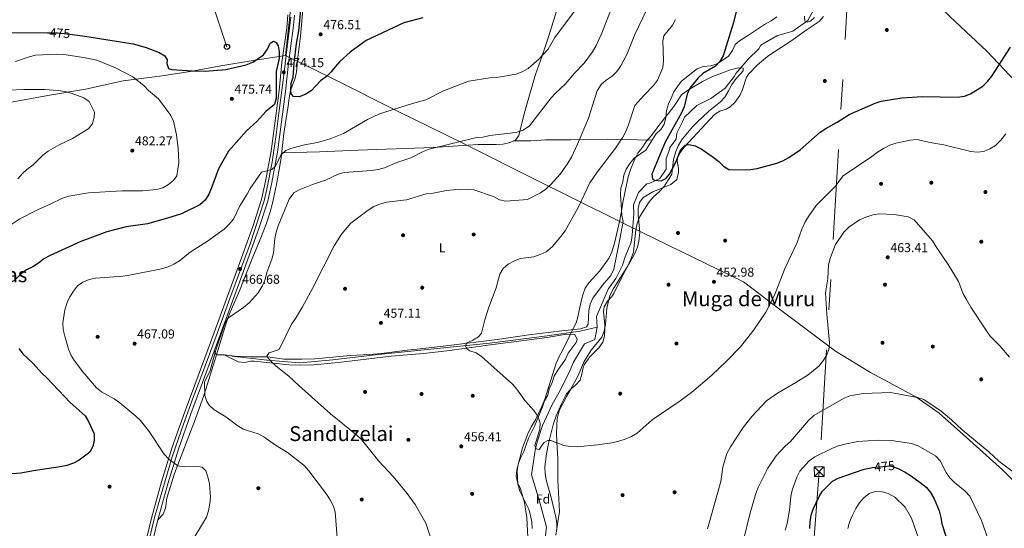
# Model space of a CAD drawing. Extents: x 600632 to 607519, y 734000 to 738730.
# Drawn here: x 603073 to 603835, y 736753 to 737147 of the extents above; entities that cross this region are included whole.
import ezdxf
from ezdxf.enums import TextEntityAlignment as Align

# ---------------------------------------------------------------- set-up
doc = ezdxf.new("R2010")
doc.units = 0
doc.header["$MEASUREMENT"] = 0
for name, pattern in [('DGN Style 3', [108.73165800000002, 77.66547000000001, -31.06618800000001]), ('DGN Style 4', [124.34241747000003, 62.13237600000001, -31.06618800000001, 0.07766547000000001, -31.06618800000001]), ('DGN Style 5', [54.36582900000001, 23.299641, -31.06618800000001]), ('DGN Style 7', [155.33094000000003, 69.89892300000001, -31.06618800000001, 23.299641, -31.06618800000001])]:
    doc.linetypes.add(name, pattern=pattern)
for name, color, linetype in [('Nivel 1', 7, 'Continuous'), ('Nivel 11', 7, 'Continuous'), ('Nivel 13', 7, 'Continuous'), ('Nivel 17', 7, 'Continuous'), ('Nivel 21', 7, 'Continuous'), ('Nivel 22', 7, 'Continuous'), ('Nivel 23', 7, 'Continuous'), ('Nivel 32', 7, 'Continuous'), ('Nivel 33', 7, 'Continuous'), ('Nivel 35', 7, 'Continuous'), ('Nivel 36', 7, 'Continuous'), ('Nivel 37', 7, 'Continuous'), ('Nivel 4', 7, 'Continuous'), ('Nivel 41', 7, 'Continuous'), ('Nivel 45', 7, 'Continuous'), ('Nivel 5', 7, 'Continuous'), ('Nivel 54', 7, 'Continuous'), ('Nivel 57', 7, 'Continuous'), ('Nivel 7', 7, 'Continuous')]:
    doc.layers.add(name, color=color, linetype=linetype)
doc.styles.add('Style-arial', font='arial.shx', dxfattribs={"bigfont": 'arialbig.shx'})
doc.styles.add('Style-ariali', font='ariali.shx', dxfattribs={"bigfont": 'arialibig.shx'})
doc.styles.add('Style-arialn', font='arialn.shx', dxfattribs={"bigfont": 'arialnbig.shx'})
doc.styles.add('Style-times', font='times.shx', dxfattribs={"bigfont": 'timesbig.shx'})

# ---------------------------------------------------------------- blocks, each defined once
blk = doc.blocks.new('5TME')
at = {"layer": 'Nivel 32', "color": 7, "linetype": 'Continuous', "lineweight": 0}
for p, q in [((-3.75, 3.75), (3.75, -3.75)), ((3.722999999998137, 3.776000000070781), (-3.716000000014901, -3.783999999985099))]:
    blk.add_line(p, q, dxfattribs=at)
at = {"layer": 'Nivel 32', "color": 7, "linetype": 'Continuous', "lineweight": 0, "flags": 128}
blk.add_lwpolyline([(-3.75, -3.75), (3.75, -3.75), (3.75, 3.75), (-3.75, 3.75), (-3.716000000014901, -3.783999999985099)], dxfattribs=at)
blk = doc.blocks.new('5PATER')
at = {"layer": 'Nivel 7', "linetype": 'Continuous', "lineweight": 0}
h = blk.add_hatch(color=53, dxfattribs=at)
edge = h.paths.add_edge_path()
edge.add_ellipse((0, 0), major_axis=(-1.095731442945027, -1.110710700472634), ratio=0.9994222409660316, start_angle=0, end_angle=360)
blk = doc.blocks.new('5PERFI')
at = {"layer": 'Nivel 17', "linetype": 'Continuous', "lineweight": 0}
h = blk.add_hatch(color=7, dxfattribs=at)
edge = h.paths.add_edge_path()
edge.add_arc((0, 0), 1.55999999938624, 315.0000000018422, 675.0000000018422)
blk = doc.blocks.new('5PTT')
at = {"layer": 'Nivel 33', "color": 7, "linetype": 'Continuous', "lineweight": 30}
blk.add_circle((0.0002382681705057621, 0.0004306398332118988), 1.995000006667076, dxfattribs=at)

msp = doc.modelspace()

# ---------------------------------------------------------------- linework, layer by layer
at = {"layer": 'Nivel 1', "color": 7, "linetype": 'Continuous', "lineweight": 0}
for points in [[(603290.9340000001, 737570.1170000001, 474.147), (603273.969, 737557.629, 472.689), (603272.287, 737551.6710000001, 474.08), (603272.9480000001, 737506.865, 472.903), (603275.281, 737490.8630000001, 471.634), (603279.314, 737459.2420000001, 468.409), (603283.4720000001, 737427.112, 467.214), (603282.3470000001, 737405.7949999999, 466.638), (603278.55, 737383.9820000001, 469.225), (603276.9480000001, 737368.632, 470.035), (603277.1769999999, 737338.8049999999, 470.402), (603278.3319999999, 737315.9539999999, 470.571), (603280.146, 737272.7930000001, 472.092), (603282.2250000001, 737231.915, 471.441), (603283.2849999999, 737190.408, 470.766), (603284.6089999999, 737175.8060000001, 471.624), (603278.4750000001, 737119.101, 473.733)], [(603278.4750000001, 737119.101, 473.733), (603253.409, 737115.128, 474.9), (603228.4680000001, 737111.1400000001, 474.607), (603204.666, 737106.6340000001, 475.137), (603183.034, 737103.254, 476.651), (603152.8829999999, 737099.435, 480.956), (603123.727, 737092.942, 483.909), (603094.712, 737088.098, 485.588), (603042.0190000001, 737078.494, 489.373)], [(603278.4750000001, 737119.101, 473.733), (603313.842, 737101.807, 474.64), (603366.6980000001, 737075.2960000001, 469.517), (603388.5020000001, 737064.663, 467.514), (603417.9099999999, 737050.1880000001, 465.335), (603473.935, 737022.0120000001, 460.938), (603497.385, 737010.3570000001, 457.119), (603543.398, 736987.4299999999, 450.299), (603584.851, 736967.4439999999, 451.721), (603633.021, 736943.8729999999, 453.746), (603657.8319999999, 736925.1030000001, 455.523), (603704.166, 736890.2450000001, 460.467), (603731.2760000001, 736873.6229999999, 463.871), (603766.3800000001, 736854.6799999999, 464.988), (603784.361, 736842.1610000001, 465.329), (603805.4880000001, 736823.408, 465.41), (603833.4439999999, 736798.152, 465.545), (603875.166, 736756.2069999999, 463.92)]]:
    msp.add_polyline3d(points, dxfattribs=at)
at = {"layer": 'Nivel 11', "color": 142, "linetype": 'DGN Style 3', "lineweight": 13}
for points in [[(603519.7250000001, 736908.8400000001, 449.499), (603519.2350000001, 736916.868, 449.499), (603528.1740000001, 736938.102, 449.499), (603534.206, 736946.31, 449.499), (603539.4550000001, 736956.649, 449.499), (603541.4450000001, 736963.3030000001, 449.499), (603545.99, 736974.47, 449.499), (603546.743, 736979.96, 448.835), (603548.1370000001, 736996.378, 448.835), (603547.9299999999, 737003.334, 448.835), (603551.7, 737012.929, 448.172), (603558.2579999999, 737019.645, 448.172), (603560.51, 737020.2180000001, 448.172), (603568.2309999999, 737023.956, 447.84), (603573.129, 737031.115, 447.84), (603573.0660000001, 737039.2779999999, 447.84), (603575.8770000001, 737046.7450000001, 447.84), (603576.0349999999, 737047.7339999999, 447.177), (603580.8640000001, 737054.236, 447.177), (603581.3389999999, 737058.9469999999, 447.177), (603585.8130000001, 737067.713, 446.182), (603587.2280000001, 737071.284, 446.182), (603596.801, 737080.362, 446.182), (603607.683, 737085.817, 446.182), (603618.8470000001, 737093.794, 445.85), (603625.8090000001, 737102.821, 445.518), (603627.189, 737105.192, 445.518), (603636.534, 737116.216, 445.187), (603644.966, 737124.3530000001, 445.187), (603646.3260000001, 737127.0490000001, 444.855), (603658.723, 737134.4480000001, 444.523), (603671.25, 737137.935, 444.523), (603682.719, 737146.257, 444.523), (603690.869, 737160.801, 444.523)], [(603465.5179999999, 736630.2620000001, 454.142), (603468.229, 736639.3559999999, 454.806), (603470.4539999999, 736649.2919999999, 454.806), (603471.821, 736666.1440000001, 454.142), (603472.6640000001, 736677.3019999999, 454.142), (603474.48, 736704.635, 454.806), (603477.2649999999, 736726.801, 455.055), (603480.409, 736753.7790000001, 455.608), (603475.041, 736773.922, 455.9), (603468.997, 736794.46, 455.789), (603472.091, 736815.1200000001, 455.021), (603472.186, 736815.4950000001, 455), (603473.496, 736820.6499999999, 454.608), (603477.337, 736832.6440000001, 453.171), (603484.845, 736848.7820000001, 450.825), (603490.173, 736857.8189999999, 450.825), (603498.142, 736873.5490000001, 450.825), (603501.3530000001, 736881.585, 450.825), (603509.8489999999, 736895.824, 450.825), (603517.9210000001, 736899.148, 450.162), (603519.7250000001, 736908.8400000001, 449.499)]]:
    msp.add_polyline3d(points, dxfattribs=at)
at = {"layer": 'Nivel 13', "color": 4, "linetype": 'Continuous', "lineweight": 0}
msp.add_polyline3d([(603236.8870000001, 736886.209, 462.234), (603264.2890000001, 736883.254, 460.169), (603289.743, 736880.997, 458.602), (603315.1869999999, 736883.3670000001, 457.676), (603347.888, 736887.2679999999, 456.679), (603436.358, 736896.2080000001, 453.758), (603480.926, 736901.923, 453.188), (603506.558, 736905.665, 452.547), (603519.7250000001, 736908.8400000001, 449.499)], dxfattribs=at)
at = {"layer": 'Nivel 21', "color": 7, "linetype": 'Continuous', "lineweight": 13}
for points in [[(603280.3589999999, 737150.486, 472.877), (603279.547, 737140.5109999999, 473.236), (603275.7919999999, 737113.7, 473.866), (603273.5149999999, 737091.906, 474.148), (603267.355, 737045.105, 471.472), (603263.0590000001, 737021.764, 469.639), (603259.8940000001, 737007.54, 468.785), (603253.1810000001, 736986.709, 467.752), (603241.119, 736953.077, 466.584), (603218.584, 736892.003, 466.021), (603200.629, 736843.219, 467.567), (603190.841, 736815.777, 469.381), (603182.673, 736788.9550000001, 470.539), (603174.7479999999, 736760.8910000001, 470.964), (603164.8500000001, 736718.952, 470.766)], [(603285.406, 737150.2390000001, 472.877), (603284.5689999999, 737139.9550000001, 473.236), (603280.8060000001, 737113.087, 473.866), (603278.531, 737091.3130000001, 474.148), (603272.345, 737044.317, 471.472), (603268.0090000001, 737020.757, 469.639), (603264.773, 737006.213, 468.785), (603257.963, 736985.081, 467.752), (603245.865, 736951.3500000001, 466.584), (603223.3230000001, 736890.256, 466.021), (603205.3770000001, 736841.4979999999, 467.567), (603195.638, 736814.1910000001, 469.381), (603187.5190000001, 736787.5320000001, 470.539), (603179.638, 736759.6229999999, 470.964), (603169.7520000001, 736717.7350000001, 470.766)]]:
    msp.add_polyline3d(points, dxfattribs=at)
at = {"layer": 'Nivel 22', "color": 30, "linetype": 'DGN Style 5', "lineweight": 30, "elevation": 475, "flags": 128}
for points in [[(603094.3870000001, 737136.6229999999), (603102.1100000001, 737136.558), (603107.1000000001, 737136.2350000001), (603113.5590000001, 737135.3559999999)], [(603732.554, 736800.004), (603746.8640000001, 736801.477), (603751.9180000001, 736799.533)]]:
    msp.add_lwpolyline(points, dxfattribs=at)
at = {"layer": 'Nivel 23', "color": 7, "linetype": 'DGN Style 4', "lineweight": 0}
msp.add_polyline3d([(603282.612, 737148.781, 472.932), (603279.6329999999, 737123.6610000001, 473.625), (603277.244, 737103.943, 474.109), (603273.6599999999, 737076.6059999999, 473.288), (603271.273, 737057.909, 472.222), (603268.287, 737036.398, 470.822), (603264.1059999999, 737015.4850000001, 469.291), (603262.0149999999, 737006.5220000001, 468.765), (603251.183, 736973.2409999999, 467.334), (603235.5050000001, 736930.817, 466.386), (603224.754, 736901.838, 466.119), (603213.727, 736871.747, 466.635), (603206.56, 736853.075, 467.231), (603197.9439999999, 736829.307, 468.438), (603190.777, 736808.3929999999, 469.808), (603185.8489999999, 736791.513, 470.4), (603181.818, 736777.4720000001, 470.703), (603177.189, 736761.3389999999, 470.948), (603170.7679999999, 736734.6000000001, 470.913)], dxfattribs=at)
at = {"layer": 'Nivel 32', "color": 6, "linetype": 'DGN Style 7', "lineweight": 0}
msp.add_polyline3d([(603812.807, 738674.199, 427.512), (603790.469, 738319.409, 420.964), (603774.0789999999, 738059.909, 438.61), (603738.477, 737530.064, 457.007), (603715.858, 737201.365, 445.561), (603691.5560000001, 736796.7779999999, 472.392), (603670.815, 736519.372, 490.145), (603660.791, 736358.0490000001, 493.338)], dxfattribs=at)
at = {"layer": 'Nivel 33', "color": 7, "linetype": 'Continuous', "lineweight": 0, "extrusion": (-0.02594142697861159, 0.07765609576004914, 0.9966426506815869), "elevation": 42064.96917371114, "flags": 128}
msp.add_lwpolyline([(-805707.1110722751, -506507.2366305089), (-805707.1110722751, -506272.291563225)], dxfattribs=at)
at = {"layer": 'Nivel 35', "color": 92, "linetype": 'DGN Style 3', "lineweight": 0}
for points in [[(603466.97, 736732.0930000001, 456.941), (603465.196, 736761.166, 456.941), (603463.612, 736772.8300000001, 456.941), (603460.3470000001, 736783.5190000001, 456.941), (603458.412, 736787.9410000001, 455.623), (603457.1499999999, 736793.054, 455.614), (603457.6200000001, 736798.318, 455.614), (603461.8840000001, 736815.408, 455.614), (603466.0220000001, 736826.1140000001, 455.614), (603468.7420000001, 736831.507, 455.614), (603471.895, 736836.926, 454.287), (603476.9269999999, 736847.2509999999, 454.287), (603479.186, 736853.051, 452.96), (603488.0889999999, 736880.8740000001, 452.96), (603490.652, 736886.4169999999, 452.96), (603492.881, 736890.7039999999, 454.278), (603498.0220000001, 736901.24, 454.287), (603500.219, 736905.5970000001, 453.087), (603503.462, 736912.0260000001, 452.96), (603504.8870000001, 736916.818, 452.96), (603507.2280000001, 736928.807, 452.96), (603508.673, 736933.686, 452.96), (603510.524, 736939.0260000001, 451.634), (603513.2779999999, 736943.034, 450.408), (603521.906, 736952.351, 450.307), (603525.1130000001, 736956.9029999999, 451.634), (603529.135, 736962.375, 451.634), (603531.112, 736966.9569999999, 451.634), (603533.199, 736973.861, 451.634), (603537.3670000001, 736991.6240000001, 451.634), (603538.679, 736998.673, 452.96), (603539.5830000001, 737005.2609999999, 452.96), (603543.71, 737025.1240000001, 452.96), (603545.9750000001, 737032.051, 452.96), (603548.852, 737038.929, 452.96), (603551.1910000001, 737043.4269999999, 452.96), (603554.193, 737047.226, 451.654), (603557.604, 737052.53, 451.634), (603561.679, 737057.1340000001, 451.634), (603565.2930000001, 737062.146, 450.307), (603568.382, 737066.0789999999, 450.328), (603572.166, 737070.841, 448.98), (603575.399, 737074.9580000001, 448.98), (603579.04, 737079.5360000001, 447.653), (603585.0190000001, 737088.612, 447.653), (603588.7660000001, 737091.4539999999, 448.98), (603592.8829999999, 737094.068, 448.196), (603601.308, 737098.967, 445.23), (603608.888, 737102.8360000001, 445), (603622.976, 737108.023, 445), (603629.0390000001, 737109.4539999999, 445), (603632.7080000001, 737109.369, 445), (603632.675, 737107.213, 445), (603630.629, 737104.898, 445), (603627.4010000001, 737101.267, 446.273), (603624.033, 737096.693, 446.327), (603621.4169999999, 737091.7050000001, 446.327), (603618.6699999999, 737086.746, 447.653), (603615.244, 737083.111, 447.653)], [(603615.244, 737083.111, 447.653), (603606.098, 737076.0970000001, 447.653), (603597.192, 737067.577, 447.653), (603593.4979999999, 737063.8670000001, 447.653), (603585.783, 737054.685, 447.653), (603582.6030000001, 737049.7, 447.653), (603580.7250000001, 737044.7949999999, 448.98), (603578.926, 737038.587, 448.98), (603577.4450000001, 737027.172, 448.98), (603571.4920000001, 737017.662, 448.98), (603567.825, 737013.5179999999, 448.98), (603563.264, 737009.756, 448.98), (603560.111, 737005.8740000001, 448.98), (603552.882, 736994.3130000001, 448.98), (603550.5970000001, 736988.9469999999, 448.98), (603549.716, 736984.0220000001, 448.98), (603547.8200000001, 736966.8999999999, 448.98), (603545.888, 736961.4340000001, 448.98), (603543.1799999999, 736955.8219999999, 448.98), (603532.327, 736938.6140000001, 448.98), (603529.608, 736933.2220000001, 448.98), (603528.19, 736927.908, 448.98), (603527.2620000001, 736923.152, 450.271), (603526.185, 736910.8, 450.307), (603525.2010000001, 736905.513, 450.307), (603523.2490000001, 736901.0619999999, 451.59), (603515.2010000001, 736890.9650000001, 451.634), (603512.5700000001, 736886.865, 452.852), (603509.3729999999, 736881.7339999999, 452.96), (603504.676, 736870.7220000001, 452.96), (603498.8030000001, 736859.9110000001, 452.96), (603496.057, 736854.952, 451.634), (603490.591, 736844.601, 451.634), (603488.8189999999, 736837.959, 451.634), (603488.206, 736826.5970000001, 451.634), (603488.629, 736819.6540000001, 450.307), (603489.398, 736807.0700000001, 450.307), (603489.186, 736789.8659999999, 450.307), (603489.977, 736776.1810000001, 450.307), (603490.294, 736770.9739999999, 451.634), (603490.612, 736765.767, 451.634), (603489.655, 736760.0460000001, 452.96), (603488.6969999999, 736754.3260000001, 452.96), (603487.7930000001, 736747.737, 455.614)]]:
    msp.add_polyline3d(points, dxfattribs=at)
at = {"layer": 'Nivel 36', "color": 92, "linetype": 'Continuous', "lineweight": 0}
for points in [[(604001.379, 736926.479, 453.425), (603943.108, 736996.9199999999, 455.946), (603915.217, 737024.9070000001, 457.549), (603885.396, 737055.2350000001, 457.238), (603874.835, 737065.8600000001, 456.518), (603821.4070000001, 737122.503, 449.008), (603792.7509999999, 737149.314, 447.123), (603775.237, 737167.1769999999, 447.425), (603755.6159999999, 737187.6359999999, 445.133)], [(603292.3659999999, 737160.47, 475.274), (603290.2550000001, 737134.149, 474.942), (603288.0120000001, 737117.619, 475.274), (603286.959, 737106.3389999999, 475.274), (603285.8870000001, 737101.449, 475.214), (603282.51, 737091.943, 474.789), (603281.9029999999, 737089.2620000001, 474.61), (603281.179, 737084.5349999999, 473.295), (603280.479, 737079.81, 471.444), (603280.041, 737076.953, 470.962), (603277.1340000001, 737058.591, 470.63), (603275.2150000001, 737040.0719999999, 470.298), (603274.5, 737035.148, 469.932), (603271.6869999999, 737019.2490000001, 467.686), (603268.5689999999, 737004.7039999999, 465.807), (603266.781, 736998.071, 464.991), (603263.6610000001, 736988.5760000001, 464.83), (603260.0630000001, 736979.2350000001, 465.315), (603251.9680000001, 736959.923, 465.316), (603242.862, 736936.831, 465.655), (603235.003, 736918.4180000001, 465.342), (603232.3570000001, 736910.9280000001, 464.991), (603225.2050000001, 736887.19, 463.666)], [(603275.602, 737043.8030000001, 470.69), (603304.788, 737044.415, 467.651), (603334.7309999999, 737045.8330000001, 466.166), (603392.744, 737047.936, 465.383), (603427.6780000001, 737050.105, 465.383), (603441.6329999999, 737050.139, 465.383), (603446.6059999999, 737050.4990000001, 465.383), (603451.5419999999, 737051.548, 465.383), (603456.4280000001, 737053.602, 465.383), (603459.139, 737057.2620000001, 465.869), (603462.4680000001, 737070.861, 467.913), (603465.023, 737080.4780000001, 468.7), (603472.034, 737104.358, 469.502), (603477.0959999999, 737118.9340000001, 470), (603481.872, 737132.6840000001, 471.056), (603484.703, 737141.81, 472.179), (603490.6329999999, 737160.9639999999, 474.535)], [(603225.2050000001, 736887.19, 463.666), (603231.0819999999, 736887.2220000001, 463.002), (603239.203, 736886.193, 462.339), (603251.202, 736885.837, 461.675), (603264.6059999999, 736885.675, 460.349), (603277.335, 736884.0560000001, 459.685), (603291.288, 736883.8189999999, 459.685), (603301.277, 736884.19, 459.415), (603307.102, 736884.764, 458.833), (603328.4510000001, 736886.8500000001, 455.373), (603343.4210000001, 736887.6769999999, 455.135), (603352.7509999999, 736888.3330000001, 455.373), (603372.5760000001, 736890.899, 456.03), (603380.517, 736891.7930000001, 455.949), (603404.9639999999, 736894.4140000001, 454.922), (603442.2450000001, 736899.2409999999, 454.378), (603466.96, 736902.9099999999, 453.573), (603492.369, 736905.7849999999, 452.057), (603506.8530000001, 736907.54, 452.388), (603511.611, 736909.038, 452.388), (603512.838, 736911.172, 452.388), (603513.179, 736921.646, 452.72), (603514.3940000001, 736926.533, 452.576), (603516.325, 736931.159, 452.429), (603523.966, 736941.1429999999, 452.057), (603530.287, 736948.821, 451.059), (603532.6399999999, 736953.567, 451.187), (603537.006, 736975.476, 451.725), (603539.787, 736990.564, 451.725), (603538.851, 736995.189, 452.057), (603538.5619999999, 736999.9199999999, 453.695), (603537.871, 737011.244, 453.715), (603537.976, 737016.2320000001, 453.392), (603539.554, 737021.1470000001, 453.052), (603540.436, 737026.318, 452.72), (603542.148, 737031.0120000001, 452.728), (603544.9580000001, 737035.557, 452.402), (603548.4780000001, 737039.642, 452.37), (603557.433, 737045.7579999999, 452.72), (603565.166, 737058.2080000001, 452.388), (603568.9820000001, 737061.7069999999, 452.388), (603571.551, 737066.0020000001, 452.388), (603572.909, 737070.815, 452.388), (603573.4169999999, 737076.46, 452.388), (603574.841, 737081.665, 452.388), (603576.9580000001, 737086.1499999999, 451.738), (603578.95, 737091.0619999999, 451.725), (603581.8570000001, 737095.1599999999, 451.393), (603584.872, 737098.9369999999, 450.097), (603592.712, 737105.4979999999, 449.071), (603597.03, 737108.8260000001, 449.071), (603601.717, 737110.574, 449.071), (603607.7849999999, 737111.007, 449.071), (603612.503, 737112.665, 449.071), (603621.27, 737118.5160000001, 448.74), (603624.5889999999, 737122.922, 448.74), (603626.47, 737127.565, 448.74), (603629.7930000001, 737130.426, 449.071), (603636.925, 737134.8900000001, 448.74), (603649.2890000001, 737143.22, 447.086), (603654.324, 737145.97, 447.081), (603658.8230000001, 737148.967, 446.75)], [(603488.595, 736751.7280000001, 456.521), (603488.5, 736756.686, 456.049), (603487.7139999999, 736761.6089999999, 455.808), (603484.284, 736775.811, 455.718), (603480.2309999999, 736790.4809999999, 456.049), (603479.4809999999, 736795.4450000001, 455.962), (603479.3459999999, 736800.4720000001, 455.823), (603480.4979999999, 736810.629, 455.738), (603482.1680000001, 736818.521, 455.584), (603485.6969999999, 736833.0760000001, 455.032), (603487.977, 736840.1710000001, 454.723), (603492.014, 736849.301, 454.222), (603496.0900000001, 736857.1089999999, 454.059), (603499.378, 736860.8360000001, 453.858), (603503.3219999999, 736864.0619999999, 453.586), (603506.5530000001, 736867.656, 453.396), (603507.987, 736872.4169999999, 453.392), (603508.8459999999, 736877.4480000001, 453.432), (603509.7490000001, 736879.5020000001, 453.396), (603514.057, 736885.645, 453.064), (603520.95, 736892.8200000001, 452.857), (603524.0260000001, 736897.1429999999, 452.732), (603525.436, 736901.9739999999, 452.164), (603525.656, 736906.9469999999, 451.354), (603525.706, 736910.639, 451.074), (603524.74, 736920.6769999999, 451.335), (603525.1910000001, 736924.436, 451.406), (603527.666, 736928.7409999999, 451.398), (603531.02, 736932.568, 451.387), (603532.908, 736935.3600000001, 451.406), (603540.361, 736950.6240000001, 451.737), (603548.905, 736965.845, 451.737), (603550.8289999999, 736970.5719999999, 451.737), (603552.078, 736975.449, 451.737), (603552.7110000001, 736981.9750000001, 451.737), (603551.5549999999, 736995.6329999999, 451.61), (603551.442, 737000.632, 451.333), (603552.379, 737005.257, 451.074), (603555.327, 737009.26, 450.773), (603562.8659999999, 737013.628, 450.411), (603576.7339999999, 737019.3119999999, 450.411), (603581.3300000001, 737022.9990000001, 450.411), (603582.6240000001, 737028.531, 450.004), (603582.655, 737031.932, 449.747), (603581.726, 737036.929, 449.754), (603581.9610000001, 737039.729, 449.747), (603584.3160000001, 737044.28, 449.646), (603587.264, 737048.3030000001, 449.525), (603610.4979999999, 737073.4850000001, 449.416), (603614.7450000001, 737075.9110000001, 449.024), (603619.5819999999, 737077.5, 448.342), (603622.669, 737079.236, 448.089), (603626.2490000001, 737082.7620000001, 448.08), (603630.1799999999, 737088.1880000001, 448.089), (603632.1869999999, 737092.7930000001, 448.001), (603635.3570000001, 737102.3530000001, 447.798), (603636.909, 737104.605, 447.757), (603643.95, 737111.8060000001, 447.965), (603651.639, 737118.19, 448.266), (603655.6910000001, 737121.1159999999, 448.18), (603669.683, 737130.142, 447.077), (603681.548, 737138.581, 446.099), (603691.585, 737145.4010000001, 447.425), (603694.8019999999, 737149.246, 447.212)], [(603454.7919999999, 737052.9140000001, 462.066), (603468.283, 737053.084, 464.056), (603473.1070000001, 737053.3559999999, 463.563), (603479.783, 737053.7860000001, 462.933), (603499.463, 737053.8759999999, 460.911), (603505.9820000001, 737053.9480000001, 460), (603528.047, 737054.193, 455.52), (603562.193, 737053.422, 452.115)], [(603231.0819999999, 736887.2220000001, 463.002), (603241.962, 736882.006, 462.338), (603246.736, 736881.466, 461.655), (603251.791, 736882.2890000001, 460.691), (603254.3559999999, 736882.327, 460.348), (603281.0419999999, 736879.45, 459.704), (603290.3489999999, 736879.2790000001, 459.161), (603300.351, 736879.5460000001, 458.848), (603319.274, 736881.3219999999, 457.707), (603347.315, 736884.6259999999, 457.695), (603360.388, 736886.2949999999, 455.041), (603385.311, 736888.2309999999, 455.388), (603405.587, 736890.659, 454.554), (603435.243, 736894.783, 453.6), (603480.9169999999, 736900.73, 453.051), (603495.8360000001, 736903.2960000001, 452.545), (603502.561, 736902.923, 452.388), (603504.311, 736899.219, 452.719), (603503.5889999999, 736896.7790000001, 452.719), (603497.2320000001, 736888.551, 452.719), (603495.149, 736884.004, 452.719), (603489.3160000001, 736875.503, 453.017), (603486.345, 736870.682, 453.714), (603484.7919999999, 736865.7960000001, 454.046), (603482.683, 736861.094, 454.046), (603481.578, 736856.0179999999, 454.378), (603478.923, 736851.7779999999, 454.378), (603477.49, 736846.9180000001, 454.378), (603471.5789999999, 736832.655, 454.378), (603466.631, 736822.7760000001, 454.378), (603462.9439999999, 736812.4029999999, 454.378), (603460.4839999999, 736807.3640000001, 454.378), (603458.7069999999, 736802.5730000001, 455.373), (603457.9269999999, 736797.517, 455.704), (603458.4480000001, 736787.2039999999, 456.036), (603459.7620000001, 736781.7309999999, 456.036), (603466.746, 736767.8940000001, 456.036), (603468.209, 736762.865, 456.368), (603469.148, 736757.9539999999, 456.368), (603469.5179999999, 736752.7069999999, 456.368)], [(603179.638, 736759.6229999999, 470.964), (603183.7250000001, 736764.01, 470.964), (603185.635, 736768.453, 470.964), (603186.672, 736776.385, 470.964), (603192.6030000001, 736795.4680000001, 470.042), (603208.8360000001, 736837.844, 464.993), (603215.5760000001, 736856.6329999999, 463.741), (603225.2050000001, 736887.19, 463.666), (603223.3230000001, 736890.256, 466.021)]]:
    msp.add_polyline3d(points, dxfattribs=at)
at = {"layer": 'Nivel 4', "color": 30, "linetype": 'Continuous', "lineweight": 30, "flags": 128}
for points, elevation in [([(603384.7690000001, 737148.2450000001), (603370.1130000001, 737144.442), (603341.024, 737130.7309999999), (603328.45, 737121.6140000001), (603320.615, 737114.3570000001), (603316.8600000001, 737110.4169999999), (603313.7520000001, 737106.3740000001), (603310.1810000001, 737102.8729999999), (603305.54, 737099.45), (603298.3800000001, 737091.662), (603293.7690000001, 737088.8829999999), (603289.088, 737087.102), (603284.7250000001, 737087.4040000001), (603283.0349999999, 737089.3700000001), (603282.6259999999, 737092.5560000001), (603282.8729999999, 737097.5490000001), (603284.4070000001, 737102.4070000001), (603285.1370000001, 737113.0020000001), (603287.148, 737128.3700000001), (603288.8759999999, 737138.311), (603291.014, 737159.719)], 475), ([(603627.855, 737155.2609999999), (603625.217, 737144.756), (603617.3570000001, 737118.902), (603614.777, 737114.392), (603611.2110000001, 737110.8729999999), (603601.6429999999, 737105.098), (603598.0009999999, 737101.6699999999), (603591.3500000001, 737093.6939999999), (603589.439, 737089.0719999999), (603586.9480000001, 737079.2960000001), (603585.058, 737074.666), (603572.466, 737051.8640000001), (603562.0760000001, 737027.3260000001), (603562.466, 737023.2820000001), (603564.2239999999, 737022.533), (603569.21, 737022.1130000001), (603572.854, 737023.773)], 450), ([(603058.9839999999, 737136.923), (603094.3870000001, 737136.6229999999)], 475), ([(603113.5590000001, 737135.3559999999), (603123.1000000001, 737134.057), (603160.655, 737128.1880000001), (603170.693, 737125.3030000001), (603180.74, 737121.52), (603185.179, 737118.936), (603187.014, 737115.7660000001), (603186.6229999999, 737112.8160000001), (603188.071, 737108.979), (603190.544, 737108.203), (603206.307, 737107.1669999999), (603216.314, 737106.9920000001), (603232.4340000001, 737108.1910000001), (603248.199, 737111.794), (603253.138, 737113.879), (603261.5619999999, 737119.6740000001), (603264.514, 737123.922), (603266.6529999999, 737128.6200000001), (603269.2720000001, 737130.135), (603271.253, 737129.257), (603272.844, 737126.571), (603273.7039999999, 737121.842), (603273.514, 737116.8430000001), (603271.2239999999, 737106.7779999999), (603271.1810000001, 737086.0079999999), (603269.9569999999, 737081.155), (603263.324, 737075.6089999999), (603256.2990000001, 737067.96), (603248.325, 737060.6359999999), (603234.2890000001, 737045.078), (603226.564, 737031.334), (603221.256, 737016.595), (603219.196, 737011.7590000001), (603216.345, 737007.0179999999), (603212.3459999999, 737003.5630000001), (603198.003, 736996.5519999999)], 475), ([(603572.854, 737023.773), (603575.72, 737027.088), (603578.1059999999, 737031.4809999999), (603580.567, 737036.4380000001), (603584.537, 737046.3230000001), (603587.967, 737049.744), (603590.727, 737050.1259999999), (603595.601, 737049.0160000001), (603600.182, 737046.8829999999), (603609.521, 737040.355), (603613.9369999999, 737036.9850000001), (603617.575, 737033.497), (603621.7139999999, 737030.689), (603634.179, 737030.4809999999), (603638.5109999999, 737030.7069999999), (603643.4450000001, 737031.5090000001), (603658.6710000001, 737035.788), (603663.3319999999, 737037.6259999999), (603667.963, 737040.094), (603676.828, 737045.962), (603692.3230000001, 737059.6470000001), (603696.611, 737062.5619999999), (603705.4909999999, 737067.408), (603714.9010000001, 737073.406), (603734.77, 737082.254), (603739.5490000001, 737083.726), (603755.5689999999, 737086.2320000001), (603771.788, 737087.226), (603798.709, 737086.942), (603804.0900000001, 737087.628), (603808.7930000001, 737089.328), (603818.2479999999, 737095.342), (603821.79, 737098.8700000001), (603825.1240000001, 737103.112), (603839.6370000001, 737125.432)], 450), ([(603198.003, 736996.5519999999), (603187.156, 736993.034), (603171.7960000001, 736988.777), (603155.3119999999, 736986.308), (603140.23, 736982.5279999999), (603120.196, 736975.163), (603096.4569999999, 736964.2679999999), (603091.5930000001, 736961.6529999999), (603087.2380000001, 736958.176), (603082.976, 736955.56), (603078.122, 736953.1950000001), (603073.8260000001, 736949.935), (603070.3740000001, 736946.314)], 475), ([(603072.0760000001, 736892.1969999999), (603075.2320000001, 736888.165), (603083.038, 736880.8489999999), (603090.095, 736872.788), (603093.8929999999, 736869.533), (603111.99, 736850.4550000001), (603123.5660000001, 736840.007), (603126.1329999999, 736835.716), (603130.3400000001, 736826.077), (603130.4210000001, 736821.229), (603129.53, 736816.3090000001), (603127.1370000001, 736811.8330000001), (603118.74, 736805.673), (603114.341, 736803.2960000001), (603109.2609999999, 736801.703), (603104.1680000001, 736800.6470000001), (603083.5519999999, 736797.602), (603073.6410000001, 736795.716), (603059.973, 736794.592)], 475), ([(603684.337, 736752.902), (603684.574, 736757.896), (603685.3589999999, 736763.104), (603686.896, 736767.861), (603691.538, 736777.4820000001), (603694.2339999999, 736781.844), (603701.7820000001, 736789.591), (603706.2380000001, 736791.8600000001), (603726.344, 736798.717), (603731.615, 736799.9070000001), (603732.554, 736800.004)], 475), ([(603751.9180000001, 736799.533), (603753.1699999999, 736799.0519999999), (603758.0830000001, 736796.4990000001), (603762.3530000001, 736793.882), (603770.6200000001, 736787.9010000001), (603774.656, 736784.631), (603777.6329999999, 736780.6140000001), (603780.4410000001, 736775.896), (603784.3459999999, 736766.5430000001), (603785.712, 736761.3740000001), (603786.4720000001, 736756.3970000001), (603789.628, 736746.872)], 475)]:
    msp.add_lwpolyline(points, dxfattribs=dict(at, elevation=elevation))
at = {"layer": 'Nivel 5', "color": 30, "linetype": 'Continuous', "lineweight": 0, "flags": 128}
for points, elevation in [([(603509.291, 737162.8800000001), (603486.9539999999, 737133.1499999999), (603481.8090000001, 737123.916), (603474.5020000001, 737116.1910000001), (603466.395, 737109.146), (603461.787, 737106.4380000001), (603456.9680000001, 737104.7550000001), (603441.892, 737102.1400000001), (603436.568, 737101.673), (603420.3119999999, 737099.1100000001), (603415.4809999999, 737097.53), (603400.817, 737091.604), (603387.084, 737084.6840000001), (603376.9040000001, 737081.9029999999), (603351.314, 737073.861), (603342.0530000001, 737069.4990000001), (603323.2960000001, 737058.7919999999), (603313.1000000001, 737054.446), (603303.243, 737051.788), (603293.2209999999, 737049.963), (603283.385, 737047.436), (603278.8589999999, 737045.5889999999), (603275.0149999999, 737041.929), (603270.8970000001, 737033.3999999999), (603267.8459999999, 737030.788), (603259.9550000001, 737028.8589999999), (603251.2679999999, 737016.158), (603248.9569999999, 737011.723), (603243.1540000001, 737002.7339999999), (603238.4029999999, 736992.442), (603234.9610000001, 736988.396), (603231.044, 736984.605), (603218.0730000001, 736975.2280000001), (603204.6740000001, 736966.774)], 470), ([(603531.281, 737156.9410000001), (603523.3870000001, 737136.369), (603518.97, 737126.935), (603516.0730000001, 737121.8800000001), (603509.6300000001, 737113.263), (603502.165, 737105.4199999999), (603495.149, 737097.048), (603487.477, 737089.889), (603484.104, 737086.199), (603467.446, 737064.554), (603462.435, 737061.3659999999), (603457.702, 737059.7779999999), (603452.321, 737058.892), (603436.5419999999, 737057.0930000001), (603431.307, 737055.922), (603426.325, 737055.493), (603389.804, 737046.435), (603384.629, 737044.446), (603375.433, 737039.8430000001), (603364.646, 737036.3219999999), (603355.125, 737032.233), (603350.3400000001, 737030.7849999999), (603345.0889999999, 737030.0460000001), (603324.003, 737028.604), (603319.199, 737027.2110000001), (603309.4029999999, 737022.503), (603299.4709999999, 737019.317), (603288.9909999999, 737015.193), (603284.952, 737012.855), (603281.2490000001, 737007.8929999999), (603272.8389999999, 736987.108), (603271.3360000001, 736982.31), (603270.3910000001, 736977.4010000001), (603269.3260000001, 736966.3319999999), (603268.0160000001, 736961.507), (603264.2, 736950.96), (603262.8470000001, 736945.72), (603260.3840000001, 736940.413), (603257.2790000001, 736935.382), (603250.4380000001, 736927.541), (603245.987, 736923.9269999999), (603233.7579999999, 736915.372), (603231.3829999999, 736910.9070000001), (603224.494, 736890.9140000001), (603220.1799999999, 736875.2390000001), (603215.9450000001, 736866.182), (603216.203, 736855.902), (603217.7409999999, 736851.257), (603219.4920000001, 736848.3430000001), (603223.1470000001, 736844.8970000001)], 465), ([(603558.298, 737154.7919999999), (603548.767, 737135.466), (603542.818, 737119.889), (603537.936, 737110.962), (603534.9880000001, 737106.5889999999), (603531.352, 737103.155), (603526.6130000001, 737099.9450000001), (603522.879, 737096.6300000001), (603519.8119999999, 737091.774), (603512.976, 737070.646), (603504.5430000001, 737050.5120000001), (603499.8589999999, 737040.47), (603497.0760000001, 737035.8400000001), (603491.0630000001, 737027.2890000001), (603484.0930000001, 737019.5079999999), (603479.908, 737015.6980000001), (603475.764, 737012.7960000001), (603465.7679999999, 737007.587), (603448.9750000001, 737006.422), (603444.065, 737007.3630000001), (603439.4169999999, 737010.02), (603424.342, 737014.9539999999), (603419.369, 737015.4839999999), (603408.5830000001, 737015.1070000001), (603403.176, 737014.6370000001), (603392.716, 737012.466), (603387.456, 737011.8659999999), (603372.2550000001, 737007.453), (603356.77, 737005.3929999999), (603351.561, 737003.96), (603346.915, 737002.1140000001), (603342.378, 736999.4099999999), (603329.199, 736989.1680000001)], 460), ([(603580.4340000001, 737146.956), (603578.0760000001, 737142.5460000001), (603571.352, 737134.413), (603570.591, 737130.513), (603571.128, 737115.196), (603570.6340000001, 737109.798), (603566.321, 737099.9240000001), (603563.405, 737095.8600000001), (603555.7609999999, 737088.219), (603548.818, 737080.3729999999), (603544.0959999999, 737065.385), (603541.9780000001, 737060.331), (603539.605, 737055.929), (603533.922, 737047.351), (603519.6370000001, 737028.8530000001), (603514.1599999999, 737020.3840000001), (603505.1170000001, 737001.3489999999), (603494.908, 736983.4469999999), (603491.7150000001, 736978.909), (603484.7890000001, 736970.966), (603480.23, 736967.1470000001), (603475.7309999999, 736964.9680000001), (603470.69, 736963.3060000001), (603460.358, 736961.8659999999), (603455.639, 736960.216), (603450.8430000001, 736957.575), (603446.99, 736954.057), (603444.477, 736949.7309999999), (603441.544, 736939.2380000001), (603435.888, 736924.3360000001), (603432.8659999999, 736914.5120000001), (603430.3489999999, 736904.0160000001), (603427.9510000001, 736901.229), (603423.5390000001, 736898.676), (603418.952, 736896.685), (603417.7390000001, 736894.3260000001), (603418.74, 736891.9610000001), (603421.257, 736890.473), (603426.0079999999, 736888.9110000001), (603430.338, 736886.1229999999), (603454.165, 736864.5800000001), (603457.443, 736860.8019999999), (603463.7209999999, 736851.8189999999), (603470.665, 736844.149), (603473.8130000001, 736839.771), (603475.6170000001, 736834.6340000001), (603475.486, 736829.773), (603471.523, 736817.142), (603472.55, 736814.5930000001), (603474.9739999999, 736814.088), (603476.9709999999, 736817.0390000001), (603478.777, 736819.544), (603481.587, 736821.0109999999), (603483.946, 736820.9410000001), (603493.9510000001, 736817.199), (603498.855, 736816.216)], 455), ([(603680.324, 737149.5970000001), (603680.5619999999, 737145.6939999999), (603682.3500000001, 737144.933), (603684.912, 737145.7420000001), (603688.006, 737148.5430000001)], 445), ([(603069.645, 737114.5150000001), (603080.2010000001, 737118.1030000001), (603085.057, 737119.3160000001), (603101.0660000001, 737120.183), (603106.8489999999, 737119.9439999999), (603122.1869999999, 737117.669), (603132.452, 737115.4299999999), (603146.946, 737109.547), (603160.4550000001, 737102.5020000001), (603168.915, 737095.8230000001), (603172.486, 737091.9210000001), (603180.1669999999, 737085.4340000001), (603189.6570000001, 737072.6910000001), (603191.8030000001, 737068.1710000001), (603194.216, 737057.6270000001), (603195.3559999999, 737047.135), (603195.8870000001, 737036.1070000001), (603194.504, 737026.0320000001), (603191.9439999999, 737022.379), (603188.065, 737019.2250000001), (603183.5549999999, 737016.72), (603178.5689999999, 737015.2509999999), (603167.943, 737014.3330000001), (603152.1840000001, 737014.3859999999), (603125.9450000001, 737012.855), (603110.723, 737010.243), (603105.825, 737008.5719999999), (603096.422, 737003.9010000001), (603086.645, 736999.6810000001), (603072.8829999999, 736992.4890000001), (603064.5260000001, 736986.851)], 480), ([(603064.345, 737092.365), (603075.96, 737092.868), (603092.0260000001, 737092.7069999999), (603102.5560000001, 737092.065), (603107.744, 737091.24), (603112.6030000001, 737089.967), (603122.381, 737086.425), (603126.467, 737083.533), (603130.629, 737075.2250000001), (603130.5079999999, 737071.3640000001), (603129.2139999999, 737066.5360000001), (603126.27, 737062.4709999999), (603113.5519999999, 737054.811), (603103.966, 737050.2620000001), (603094.872, 737044.926), (603090.8119999999, 737042.0050000001), (603083.24, 737034.446), (603078.385, 737030.932), (603074.7150000001, 737027.5349999999), (603071.45, 737023.537)], 485), ([(603498.855, 736816.216), (603504.365, 736816.0549999999), (603519.915, 736817.547), (603531.1470000001, 736819.256), (603536.503, 736820.3670000001), (603541.3260000001, 736822.0179999999), (603546.27, 736824.0320000001), (603550.5700000001, 736826.585), (603562.3940000001, 736836.9340000001), (603584.033, 736851.585), (603592.6340000001, 736858.2609999999), (603608.439, 736871.4720000001), (603619.852, 736882.3300000001), (603630.71, 736893.52), (603641.0630000001, 736906.6030000001), (603650.2890000001, 736920.297), (603652.665, 736924.696), (603657.3970000001, 736934.7890000001), (603665.227, 736954.5800000001), (603674.6130000001, 736974.2320000001), (603678.254, 736984.73), (603680.5220000001, 736989.6499999999), (603683.3060000001, 736994.315), (603689.348, 737002.8910000001), (603703.8049999999, 737017.4029999999), (603710.064, 737025.9199999999), (603732.416, 737041), (603736.771, 737044.3200000001), (603741.2450000001, 737047.02), (603746.229, 737049.5360000001), (603750.9850000001, 737051.0819999999), (603762.0349999999, 737053.6410000001), (603767.4380000001, 737053.9709999999), (603777.2509999999, 737051.719), (603788.0179999999, 737050.0179999999), (603808.8130000001, 737044.865), (603813.7760000001, 737044.2550000001), (603819.0179999999, 737044.845), (603823.611, 737046.815), (603828.1229999999, 737049.456), (603832.1170000001, 737053.4439999999), (603835.953, 737058.51)], 455), ([(603605.2479999999, 736752.567), (603615.415, 736789.1200000001), (603617.0970000001, 736800.3729999999), (603620.1640000001, 736810.7720000001), (603622.9680000001, 736816.1329999999), (603632.649, 736831.0090000001), (603639.3630000001, 736839.493), (603650.9029999999, 736851.6359999999), (603659.226, 736857.5320000001), (603673.5900000001, 736865.844), (603682.98, 736871.8530000001), (603691.216, 736878.4880000001), (603694.473, 736882.2790000001), (603697.1200000001, 736886.7930000001), (603699.0619999999, 736891.5109999999), (603699.46, 736896.5), (603697.405, 736918.717), (603696.531, 736935.26), (603698.2309999999, 736946.2350000001), (603698.828, 736957.004), (603700.294, 736962.6680000001), (603704.2150000001, 736972.6610000001), (603710.5190000001, 736982.3870000001), (603714.4639999999, 736986.2520000001), (603722.868, 736991.7679999999), (603727.726, 736994.01), (603733.118, 736995.753), (603738.0660000001, 736996.493), (603749.554, 736995.9199999999)], 460), ([(603749.554, 736995.9199999999), (603760.538, 736994.0819999999), (603765.024, 736991.8500000001), (603779.334, 736975.673), (603782.1140000001, 736970.8160000001), (603791.4909999999, 736957.3640000001), (603799.273, 736944.041), (603803.074, 736934.584), (603805.8230000001, 736929.619), (603808.99, 736924.146), (603820.9739999999, 736905.922), (603823.834, 736901.8200000001), (603831.3090000001, 736894.148), (603838.8030000001, 736885.5460000001)], 460), ([(603329.199, 736989.1680000001), (603321.754, 736980.8160000001), (603316.256, 736971.8019999999), (603299.402, 736938.587), (603291.6030000001, 736924.479), (603286.166, 736915.3659999999), (603283.088, 736910.997), (603273.6000000001, 736891.3659999999), (603265.885, 736888.9610000001), (603263.952, 736886.5530000001), (603265.034, 736884.807), (603268.446, 736881.1510000001), (603272.493, 736877.527), (603281.1370000001, 736870.824), (603288.7720000001, 736863.538), (603313.247, 736841.6170000001), (603333.764, 736825.1680000001), (603337.396, 736821.7320000001), (603350.744, 736805.02), (603361.7390000001, 736793.02), (603372.619, 736780.013), (603378.7609999999, 736771.479), (603387.081, 736757.014), (603392.1980000001, 736741.4680000001)], 460), ([(603204.6740000001, 736966.774), (603196.5800000001, 736960.1470000001), (603192.1570000001, 736957.439), (603187.6000000001, 736955.385), (603182.5190000001, 736953.9040000001), (603157.8700000001, 736948.9650000001), (603152.658, 736948.1699999999), (603131.584, 736946.6070000001), (603126.4639999999, 736945.541), (603121.6939999999, 736943.6769999999), (603117.631, 736940.7660000001), (603114.524, 736936.723), (603111.71, 736932.199), (603109.5079999999, 736927.7110000001), (603107.774, 736922.24), (603106.1599999999, 736911.9650000001), (603106.564, 736906.979), (603107.662, 736901.837), (603110.608, 736891.804), (603112.5760000001, 736886.8219999999), (603115.2590000001, 736882.605), (603121.777, 736874.047), (603132.2080000001, 736861.807), (603135.996, 736858.538), (603145.9539999999, 736853.223), (603150.348, 736850.2080000001), (603162.784, 736839.8729999999), (603166.3230000001, 736836.3400000001), (603173.1070000001, 736828.021), (603184.507, 736810.298), (603188.28, 736806.456), (603195.253, 736801.4720000001), (603200.186, 736800.658), (603210.592, 736800.865), (603213.9809999999, 736800.287), (603216.855, 736797.4950000001), (603218.506, 736792.784), (603219.7039999999, 736787.3759999999), (603220.3859999999, 736777.163), (603219.9780000001, 736772.1799999999), (603218.8929999999, 736766.422), (603217.337, 736761.6710000001), (603203.7390000001, 736738.933)], 470), ([(603633.084, 736743.7579999999), (603637.8640000001, 736763.8829999999), (603642.587, 736779.8200000001), (603644.408, 736784.4780000001), (603651.8870000001, 736799.4839999999), (603658.1769999999, 736809.091), (603665.2990000001, 736816.6950000001), (603669.2620000001, 736820.2820000001), (603683.2720000001, 736836.5619999999), (603687.3130000001, 736840.352), (603710.5, 736853.483), (603715.3910000001, 736855.663), (603725.54, 736857.307), (603746.655, 736858.1510000001), (603767.744, 736854.3160000001), (603772.507, 736852.787), (603786.0220000001, 736843.716), (603794.1000000001, 736836.962), (603802.243, 736829.2139999999), (603822.7890000001, 736812.2309999999), (603830.7010000001, 736804.962), (603843.7820000001, 736795.257)], 465), ([(603223.1470000001, 736844.8970000001), (603232.416, 736839.1910000001), (603241.564, 736832.3230000001), (603245.818, 736829.6950000001), (603257.3640000001, 736826.196), (603261.7860000001, 736823.8400000001), (603270.827, 736817.284), (603280.0959999999, 736811.578), (603292.673, 736801.892), (603296.5719999999, 736797.3910000001), (603310.2380000001, 736779.44), (603313.064, 736775.1100000001), (603315.3470000001, 736770.662), (603316.902, 736765.74), (603319.102, 736738.835)], 465), ([(603665.2820000001, 736751.6030000001), (603666.8389999999, 736756.7679999999), (603668.497, 736767.0079999999), (603669.5419999999, 736777.5760000001), (603670.673, 736782.446), (603674.1529999999, 736792.5630000001), (603676.662, 736797.101), (603683.8910000001, 736805.1240000001), (603688.314, 736808.2250000001), (603701.9140000001, 736815.1300000001), (603706.6030000001, 736816.8770000001), (603711.4580000001, 736818.1329999999), (603721.595, 736820.19), (603737.433, 736821.317), (603747.575, 736820.9580000001), (603763.084, 736818.5900000001), (603768.212, 736816.8929999999), (603781.696, 736809.2220000001), (603785.0860000001, 736805.318), (603789.8870000001, 736796.2490000001), (603792.656, 736792.087), (603796.3910000001, 736788.3319999999), (603804.6640000001, 736781.6229999999), (603808.085, 736777.949), (603817.2309999999, 736759.0519999999), (603822.385, 736744.2039999999)], 470), ([(603713.6680000001, 736752.899), (603715.0930000001, 736757.6910000001), (603717.216, 736762.568), (603719.871, 736768.192), (603722.4240000001, 736772.4890000001), (603726.0630000001, 736776.6340000001), (603730.3559999999, 736779.9639999999), (603735.192, 736781.4010000001), (603740.1950000001, 736781.2779999999), (603745.0260000001, 736780.013), (603750.23, 736777.038), (603758.1140000001, 736769.456), (603763.105, 736760.7550000001), (603768.631, 736744.479)], 480)]:
    msp.add_lwpolyline(points, dxfattribs=dict(at, elevation=elevation))
at = {"layer": 'Nivel 54', "color": 9, "linetype": 'Continuous', "lineweight": 0}
for points in [[(603280.3589999999, 737150.486, 472.877), (603279.547, 737140.5109999999, 473.236), (603275.7919999999, 737113.7, 473.866), (603273.5149999999, 737091.906, 474.148), (603267.355, 737045.105, 471.472), (603263.0590000001, 737021.764, 469.639), (603259.8940000001, 737007.54, 468.785), (603253.1810000001, 736986.709, 467.752), (603241.119, 736953.077, 466.584), (603218.584, 736892.003, 466.021), (603200.629, 736843.219, 467.567), (603190.841, 736815.777, 469.381), (603182.673, 736788.9550000001, 470.539), (603174.7479999999, 736760.8910000001, 470.964), (603164.8500000001, 736718.952, 470.766)], [(603169.7520000001, 736717.7350000001, 470.766), (603179.638, 736759.6229999999, 470.964), (603187.5190000001, 736787.5320000001, 470.539), (603195.638, 736814.1910000001, 469.381), (603205.3770000001, 736841.4979999999, 467.567), (603223.3230000001, 736890.256, 466.021), (603245.865, 736951.3500000001, 466.584), (603257.963, 736985.081, 467.752), (603264.773, 737006.213, 468.785), (603268.0090000001, 737020.757, 469.639), (603272.345, 737044.317, 471.472), (603278.531, 737091.3130000001, 474.148), (603280.8060000001, 737113.087, 473.866), (603284.5689999999, 737139.9550000001, 473.236), (603285.406, 737150.2390000001, 472.877)]]:
    msp.add_polyline3d(points, dxfattribs=at)
at = {"layer": 'Nivel 57', "color": 92, "linetype": 'DGN Style 3', "lineweight": 0}
msp.add_polyline3d([(603487.7930000001, 736747.737, 455.614), (603488.6969999999, 736754.3260000001, 452.96), (603489.655, 736760.0460000001, 452.96), (603490.612, 736765.767, 451.634), (603490.294, 736770.9739999999, 451.634), (603489.977, 736776.1810000001, 450.307), (603489.186, 736789.8659999999, 450.307), (603489.398, 736807.0700000001, 450.307), (603488.629, 736819.6540000001, 450.307), (603488.206, 736826.5970000001, 451.634), (603488.8189999999, 736837.959, 451.634), (603490.591, 736844.601, 451.634), (603496.057, 736854.952, 451.634), (603498.8030000001, 736859.9110000001, 452.96), (603504.676, 736870.7220000001, 452.96), (603509.3729999999, 736881.7339999999, 452.96), (603512.5700000001, 736886.865, 452.852), (603515.2010000001, 736890.9650000001, 451.634), (603523.2490000001, 736901.0619999999, 451.59), (603525.2010000001, 736905.513, 450.307), (603526.185, 736910.8, 450.307), (603527.2620000001, 736923.152, 450.271), (603528.19, 736927.908, 448.98), (603529.608, 736933.2220000001, 448.98), (603532.327, 736938.6140000001, 448.98), (603543.1799999999, 736955.8219999999, 448.98), (603545.888, 736961.4340000001, 448.98), (603547.8200000001, 736966.8999999999, 448.98), (603549.716, 736984.0220000001, 448.98), (603550.5970000001, 736988.9469999999, 448.98), (603552.882, 736994.3130000001, 448.98), (603560.111, 737005.8740000001, 448.98), (603563.264, 737009.756, 448.98), (603567.825, 737013.5179999999, 448.98), (603571.4920000001, 737017.662, 448.98), (603577.4450000001, 737027.172, 448.98), (603578.926, 737038.587, 448.98), (603580.7250000001, 737044.7949999999, 448.98), (603582.6030000001, 737049.7, 447.653), (603585.783, 737054.685, 447.653), (603593.4979999999, 737063.8670000001, 447.653), (603597.192, 737067.577, 447.653), (603606.098, 737076.0970000001, 447.653), (603615.244, 737083.111, 447.653), (603618.6699999999, 737086.746, 447.653), (603621.4169999999, 737091.7050000001, 446.327), (603624.033, 737096.693, 446.327), (603627.4010000001, 737101.267, 446.273), (603630.629, 737104.898, 445), (603632.675, 737107.213, 445), (603632.7080000001, 737109.369, 445), (603629.0390000001, 737109.4539999999, 445), (603622.976, 737108.023, 445), (603608.888, 737102.8360000001, 445), (603601.308, 737098.967, 445.23), (603592.8829999999, 737094.068, 448.196), (603588.7660000001, 737091.4539999999, 448.98), (603585.0190000001, 737088.612, 447.653), (603579.04, 737079.5360000001, 447.653), (603575.399, 737074.9580000001, 448.98), (603572.166, 737070.841, 448.98), (603568.382, 737066.0789999999, 450.328), (603565.2930000001, 737062.146, 450.307), (603561.679, 737057.1340000001, 451.634), (603557.604, 737052.53, 451.634), (603554.193, 737047.226, 451.654), (603551.1910000001, 737043.4269999999, 452.96), (603548.852, 737038.929, 452.96), (603545.9750000001, 737032.051, 452.96), (603543.71, 737025.1240000001, 452.96), (603539.5830000001, 737005.2609999999, 452.96), (603538.679, 736998.673, 452.96), (603537.3670000001, 736991.6240000001, 451.634), (603533.199, 736973.861, 451.634), (603531.112, 736966.9569999999, 451.634), (603529.135, 736962.375, 451.634), (603525.1130000001, 736956.9029999999, 451.634), (603521.906, 736952.351, 450.307), (603513.2779999999, 736943.034, 450.408), (603510.524, 736939.0260000001, 451.634), (603508.673, 736933.686, 452.96), (603507.2280000001, 736928.807, 452.96), (603504.8870000001, 736916.818, 452.96), (603503.462, 736912.0260000001, 452.96), (603500.219, 736905.5970000001, 453.087), (603498.0220000001, 736901.24, 454.287), (603492.881, 736890.7039999999, 454.278), (603490.652, 736886.4169999999, 452.96), (603488.0889999999, 736880.8740000001, 452.96), (603479.186, 736853.051, 452.96), (603476.9269999999, 736847.2509999999, 454.287), (603471.895, 736836.926, 454.287), (603468.7420000001, 736831.507, 455.614), (603466.0220000001, 736826.1140000001, 455.614), (603461.8840000001, 736815.408, 455.614), (603457.6200000001, 736798.318, 455.614), (603457.1499999999, 736793.054, 455.614), (603458.412, 736787.9410000001, 455.623), (603460.3470000001, 736783.5190000001, 456.941), (603463.612, 736772.8300000001, 456.941), (603465.196, 736761.166, 456.941), (603466.97, 736732.0930000001, 456.941)], dxfattribs=at)

# ---------------------------------------------------------------- block references
at = {"layer": 'Nivel 17', "color": 7, "linetype": 'Continuous', "lineweight": 0}
for p in [(603743.8899999999, 737138.858, 447.437), (603695.898, 737099.3489999999, 449.096), (603739.466, 737019.7050000001, 458.051), (603778.331, 737020.588, 458.051), (603820.243, 737013.3640000001, 456.724), (603582.288, 736981.612, 451.086), (603369.5090000001, 736979.8940000001, 458.714), (603424.1300000001, 736980.4639999999, 458.383), (603618.8, 736975.7590000001, 451.749), (603817.0630000001, 736974.889, 457.719), (603324.6130000001, 736938.4469999999, 458.383), (603384.3200000001, 736939.327, 457.388), (603574.9469999999, 736941.6070000001, 452.744), (603742.531, 736941.628, 463.358), (603133.1410000001, 736901.2380000001, 468.001), (603581.131, 736896.047, 453.076), (603740.5989999999, 736896.6370000001, 462.363), (603779.4850000001, 736893.6939999999, 460.704), (603816.9739999999, 736868.335, 460.373), (603340.122, 736858.5789999999, 458.051), (603383.817, 736856.993, 456.724), (603423.459, 736855.585, 455.397), (603537.5630000001, 736857.233, 453.739), (603373.649, 736821.494, 457.388), (603142.3470000001, 736785.256, 472.645), (603257.48, 736783.99, 467.338), (603422.9920000001, 736779.632, 457.056), (603539.3829999999, 736778.656, 456.061), (603579.6529999999, 736780.9010000001, 458.051), (603337.5519999999, 736775.267, 462.363)]:
    msp.add_blockref('5PERFI', p, dxfattribs=at)
at = {"layer": 'Nivel 32', "color": 7, "linetype": 'Continuous', "lineweight": 0}
msp.add_blockref('5TME', (603691.5619999999, 736796.791, 472.391), dxfattribs=at)
at = {"layer": 'Nivel 33', "color": 7, "linetype": 'Continuous', "lineweight": 30}
msp.add_blockref('5PTT', (603233.2209999999, 737125.838, 472.973), dxfattribs=at)
at = {"layer": 'Nivel 7', "color": 53, "linetype": 'Continuous', "lineweight": 0}
for p in [(603305.7350000001, 737135.4650000001, 476.51), (603277.223, 737106.077, 474.146), (603237.006, 737085.5449999999, 475.741), (603159.9650000001, 737045.4850000001, 482.266), (603744.6229999999, 736962.7949999999, 463.408), (603243.3940000001, 736953.7309999999, 466.68), (603610.121, 736943.837, 452.975), (603352.3640000001, 736912.041, 457.106), (603161.7239999999, 736895.969, 467.092), (603414.574, 736816.399, 456.408)]:
    msp.add_blockref('5PATER', p, dxfattribs=at)

# ---------------------------------------------------------------- texts
at = {"layer": 'Nivel 37', "color": 92, "linetype": 'Continuous', "lineweight": 0}
for s, style, p in [('L', 'Style-arialn', (603399.7571597833, 736970.0900009999, 458.223)), ('Fd', 'Style-arial', (603477.8429673102, 736775.6260009999, 455.863))]:
    msp.add_text(s, height=7.000002, dxfattribs=dict(at, style=style)).set_placement(p, align=Align.MIDDLE_CENTER)
at = {"layer": 'Nivel 41', "color": 7, "linetype": 'Continuous', "lineweight": 0, "style": 'Style-arial'}
for s, p in [('476.51', (603307.815, 737139.4650000001, 476.51)), ('474.15', (603279.2080000001, 737110.077, 474.146)), ('475.74', (603238.9920000001, 737089.5449999999, 475.741)), ('482.27', (603162.0160000001, 737049.4850000001, 482.266)), ('463.41', (603746.703, 736966.7949999999, 463.408)), ('452.98', (603612.1059999999, 736947.837, 452.975)), ('466.68', (603244.9850000001, 736942.3049999999, 466.68)), ('457.11', (603354.443, 736916.041, 457.106)), ('467.09', (603163.71, 736899.969, 467.092)), ('456.41', (603416.6529999999, 736820.399, 456.408))]:
    msp.add_text(s, height=7.000002, dxfattribs=at).set_placement(p)
at = {"layer": 'Nivel 41', "color": 7, "linetype": 'Continuous', "lineweight": 0, "style": 'Style-ariali'}
for rotation, p in [(356.2964419543162, (603103.9505268696, 737136.4385390603, 475)), (5.878322085273544, (603742.1656107698, 736800.9935577714, 475))]:
    msp.add_text('475', height=7.000002, rotation=rotation, dxfattribs=at).set_placement(p, align=Align.MIDDLE_CENTER)
at = {"layer": 'Nivel 45', "color": 7, "linetype": 'Continuous', "lineweight": 0, "style": 'Style-times'}
for s, p in [('Vi%%241as Nuevas', (603007.7204161198, 736949.314001, 482.447)), ('Muga de Muru', (603636.9041142832, 736930.7050009998, 454.272)), ('Sanduzelai', (603321.7149505178, 736826.2820009999, 460.76))]:
    msp.add_text(s, height=11.500002, dxfattribs=at).set_placement(p, align=Align.MIDDLE_CENTER)

doc.saveas('drawing.dxf')
